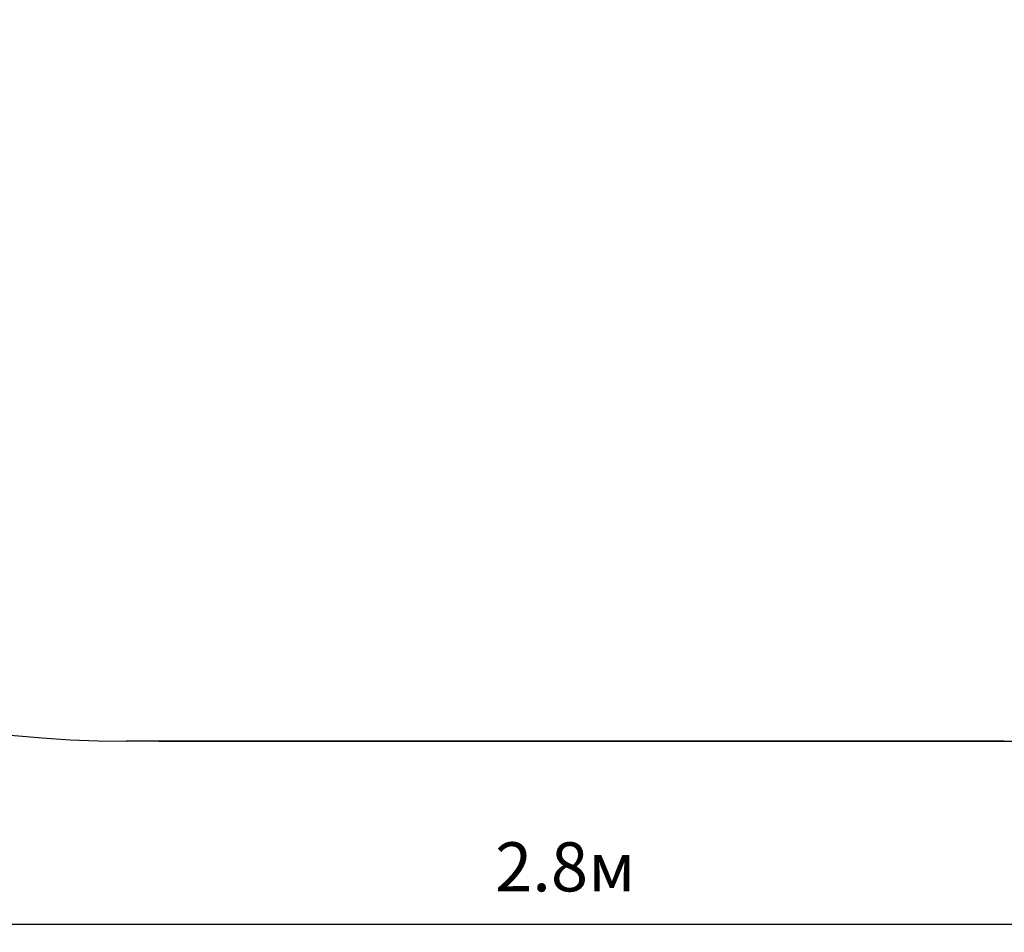
# Model space of a CAD drawing. Units: metres. Extents: x 0.28 to 3.36, y -0.02 to 2.6.
# Drawn here: x 1.18 to 2.09, y -0.02 to 0.81 of the extents above; entities that cross this region are included whole.
import ezdxf

# ---------------------------------------------------------------- set-up
doc = ezdxf.new("R2010")
doc.units = ezdxf.units.M
doc.header["$LTSCALE"] = 15
doc.header["$PDSIZE"] = -1
doc.linetypes.add('SLD-Сплошная', pattern=[0])
doc.layers.add('ПРИМЕЧАНИЯ', color=7, linetype='SLD-Сплошная')
doc.styles.add('SLDTEXTSTYLE1', font='isocpeui.ttf')
doc.dimstyles.new('SLDDIMSTYLE4', dxfattribs={"dimtxt": 0.045, "dimasz": 0.045, "dimexe": 0, "dimexo": 0.0625, "dimgap": 0.01125, "dimtad": 2, "dimrnd": 1e-09, "dimzin": 12, "dimdsep": 46, "dimtxsty": 'SLDTEXTSTYLE1', "dimsah": 1, "dimcen": 0.09, "dimadec": 0, "dimazin": 3, "dimtfac": 1, "dimtdec": 3, "dimtofl": 0, "dimtmove": 0, "dimatfit": 3, "dimfxl": 1, "dimfrac": 2, "dimtolj": 1, "dimtzin": 12, "dimarcsym": 0})

# ---------------------------------------------------------------- blocks, each defined once
blk = doc.blocks.new('_D_5')
at = {"layer": 'Defpoints', "color": 0, "transparency": 16777216}
for p in [(0.28231, 1.15209), (3.08708, 1.15209), (3.08708, -0.01564)]:
    blk.add_point(p, dxfattribs=at)
at = {"layer": 'ПРИМЕЧАНИЯ', "color": 0, "lineweight": -2, "transparency": 16777216}
for p, q in [((0.28231, 1.12209), (0.28231, -0.01564)), ((3.08708, 1.12209), (3.08708, -0.01564)), ((0.32731, -0.01564), (3.04208, -0.01564))]:
    blk.add_line(p, q, dxfattribs=at)
at = {"layer": 'ПРИМЕЧАНИЯ', "color": 0, "transparency": 16777216}
for points in [[(0.32731, -0.00814), (0.32731, -0.02314), (0.28231, -0.01564)], [(3.04208, -0.00814), (3.04208, -0.02314), (3.08708, -0.01564)]]:
    blk.add_solid(points, dxfattribs=at)
at = {"layer": 'ПРИМЕЧАНИЯ', "color": 0, "transparency": 16777216, "insert": (1.6847, 0.05936), "char_height": 0.045, "attachment_point": 2, "style": 'SLDTEXTSTYLE1'}
blk.add_mtext('\\A1;2.8м', dxfattribs=at)
blk = doc.blocks.new('_D_6')
at = {"layer": 'Defpoints', "color": 0, "transparency": 16777216}
for p in [(1.28231, 2.60009), (3.34865, 2.60009), (1.28231, 0.15209)]:
    blk.add_point(p, dxfattribs=at)
at = {"layer": 'ПРИМЕЧАНИЯ', "color": 0, "lineweight": -2, "transparency": 16777216}
for p, q in [((1.31231, 2.60009), (3.34865, 2.60009)), ((3.34865, 0.19709), (3.34865, 2.55509)), ((1.31231, 0.15209), (3.34865, 0.15209))]:
    blk.add_line(p, q, dxfattribs=at)
at = {"layer": 'ПРИМЕЧАНИЯ', "color": 0, "transparency": 16777216}
for points in [[(3.34115, 2.55509), (3.35615, 2.55509), (3.34865, 2.60009)], [(3.34115, 0.19709), (3.35615, 0.19709), (3.34865, 0.15209)]]:
    blk.add_solid(points, dxfattribs=at)
at = {"layer": 'ПРИМЕЧАНИЯ', "color": 0, "transparency": 16777216, "insert": (3.27365, 1.37609), "char_height": 0.045, "attachment_point": 2, "rotation": 90, "style": 'SLDTEXTSTYLE1'}
blk.add_mtext('\\A1;2.45м', dxfattribs=at)

msp = doc.modelspace()

# ---------------------------------------------------------------- linework, layer by layer
at = {"color": 252, "linetype": 'SLD-Сплошная', "true_color": 0x939598}
msp.add_line((2.08708, 0.15209), (1.28231, 0.15209), dxfattribs=at)
msp.add_arc((1.28231, 1.15209), 1, 180, 270, dxfattribs=at)

# ---------------------------------------------------------------- dimensions: what is measured, and where the dimension line sits
at = {"layer": 'ПРИМЕЧАНИЯ', "color": 252, "true_color": 0x939598}
for base, p1, p2, angle, picture, middle in [((3.34865, 2.60009), (1.28231, 0.15209), (1.28231, 2.60009), 90, '_D_6', (3.34865, 1.37609)), ((3.08708, -0.01564), (0.28231, 1.15209), (3.08708, 1.15209), 0, '_D_5', (1.6847, -0.01564))]:
    dim = msp.add_linear_dim(base=base, p1=p1, p2=p2, angle=angle, dimstyle='SLDDIMSTYLE4', override={"dimexo": 0.03, "dimgap": 0.03, "dimtad": 3, "dimzin": 8, "dimpost": 'м'}, dxfattribs=at)
    dim.commit()
    dim.dimension.update_dxf_attribs({"geometry": picture, "text_midpoint": middle, "dimtype": 160})

doc.saveas('drawing.dxf')
